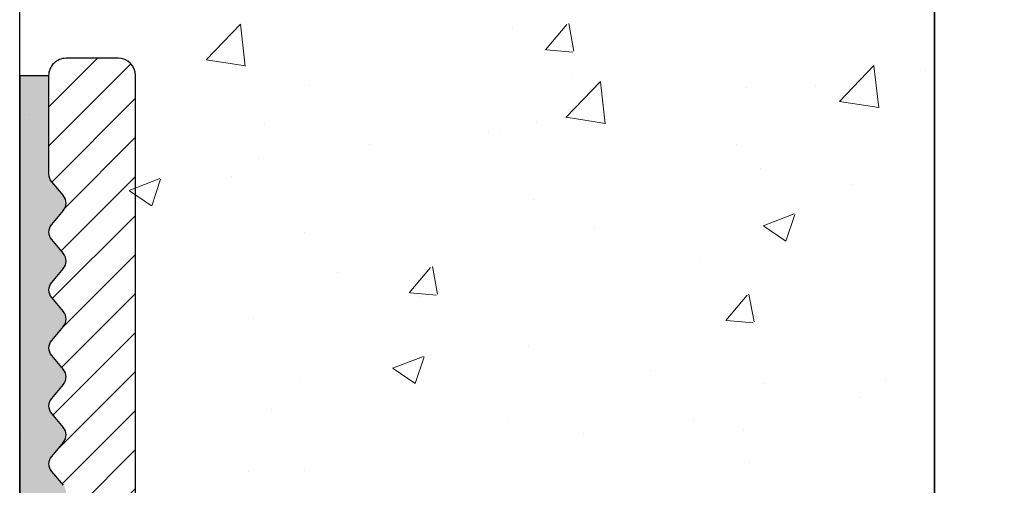
# Model space of a CAD drawing. Units: millimetres. Extents: x 3483 to 3693, y 1233 to 1528.
# Drawn here: x 3572 to 3589, y 1363 to 1371 of the extents above; entities that cross this region are included whole.
import ezdxf

# ---------------------------------------------------------------- set-up
doc = ezdxf.new("R2010")
doc.units = ezdxf.units.MM
doc.linetypes.add('NASCOSTA', pattern=[9.524999999999995, 6.349999999999996, -3.174999999999998])
for name, color, linetype, lineweight in [('Baukleber', 120, 'NASCOSTA', 18), ('Profile Sch', 251, 'Continuous', 15), ('Putz', 252, 'Continuous', 20)]:
    doc.layers.add(name, color=color, linetype=linetype, lineweight=lineweight)

msp = doc.modelspace()

# ---------------------------------------------------------------- hatches: boundary and pattern name
at = {"layer": 'Baukleber', "transparency": 33554687}
h = msp.add_hatch(color=256, dxfattribs=at)
edge = h.paths.add_edge_path()
edge.add_arc((3572.781288676454, 1366.47830803989), 0.1999999999992636, 319.6392957246731, 40.36176629217027, ccw=False)
edge.add_line((3572.933685203415, 1366.348788548809), (3572.728892305962, 1366.107823068956))
edge.add_arc((3572.881289250965, 1365.978304069756), 0.2000000000002664, 139.6394806549424, 220.361766291133)
edge.add_line((3572.728895124761, 1365.848781753924), (3572.933683274672, 1365.607830911114))
edge.add_arc((3572.781289148467, 1365.478308595282), 0.2000000000006064, 319.63929572547715, 40.361766291048696, ccw=False)
edge.add_line((3572.93368567543, 1365.348789104201), (3572.728892724002, 1365.107823560837))
edge.add_arc((3572.88128925096, 1364.978304069755), 0.1999999999979728, 139.639295724152, 220.3617662901056)
edge.add_line((3572.728895124756, 1364.848781753927), (3572.933682604898, 1364.607831699158))
edge.add_arc((3572.781288478691, 1364.478309383327), 0.2000000000016436, 319.63948065467935, 40.36176629056229, ccw=False)
edge.add_line((3572.933685423695, 1364.348790384125), (3572.728892305962, 1364.107823068957))
edge.add_arc((3572.881289250964, 1363.978304069757), 0.1999999999994261, 139.6394806548233, 220.3617662910189)
edge.add_line((3572.72889512476, 1363.848781753926), (3572.933683274672, 1363.607830911114))
edge.add_arc((3572.781289148467, 1363.478308595282), 0.2000000000001991, 319.6392957246086, 40.36176629108343, ccw=False)
edge.add_line((3572.933685675428, 1363.3487891042), (3572.728893196018, 1363.107824116229))
edge.add_arc((3572.881289722981, 1362.978304625149), 0.2000000000007537, 139.6392957254275, 220.3607042745726)
edge.add_line((3572.728893196018, 1362.848785134068), (3572.933685675428, 1362.607820146098))
edge.add_arc((3572.781289148467, 1362.478300655015), 0.2000000000002111, 319.63823370891663, 40.36070427539141, ccw=False)
edge.add_line((3572.933683274672, 1362.348778339183), (3572.72889512476, 1362.107827496372))
edge.add_arc((3572.881289250964, 1361.978305180541), 0.1999999999989291, 139.6382337089464, 220.3605193452114)
edge.add_line((3572.728892305962, 1361.848786181341), (3572.933685423695, 1361.607818866172))
edge.add_arc((3572.781288478692, 1361.478299866971), 0.2000000000011554, 319.63823370935336, 40.360519345355385, ccw=False)
edge.add_line((3572.933682604898, 1361.348777551139), (3572.728895124756, 1361.10782749637))
edge.add_arc((3572.88128925096, 1360.978305180542), 0.1999999999975606, 139.63823370981, 220.3607042758827)
edge.add_line((3572.728892724002, 1360.84878568946), (3572.93368567543, 1360.607820146096))
edge.add_arc((3572.781289148469, 1360.478300655016), 0.1999999999988251, 319.6382337085791, 40.36070427494468, ccw=False)
edge.add_line((3572.933683274672, 1360.348778339184), (3572.728895124761, 1360.107827496374))
edge.add_arc((3572.881289250965, 1359.978305180542), 0.2000000000002111, 139.6382337089166, 220.3605193450576)
edge.add_line((3572.728892305962, 1359.848786181341), (3572.933685203415, 1359.607820701489))
edge.add_arc((3572.781288676453, 1359.478301210408), 0.1999999999997518, 319.63823370781483, 40.36070427500931, ccw=False)
edge.add_line((3572.933682802655, 1359.348778894573), (3572.728894652743, 1359.107828051763))
edge.add_arc((3572.881288778947, 1358.978305735932), 0.1999999999989291, 139.6382337089464, 220.3605193452114)
edge.add_line((3572.728891833945, 1358.848786736732), (3572.933684951681, 1358.607819421562))
edge.add_arc((3572.781288006674, 1358.478300422361), 0.2000000000039186, 319.6382337094774, 40.36051934468048, ccw=False)
edge.add_line((3572.933682132883, 1358.348778106528), (3572.728890136652, 1358.107822738195))
edge.add_arc((3572.881284262854, 1357.978300422361), 0.199999999999362, 139.638233708197, 220.3617662915698)
edge.add_line((3572.728890136651, 1357.848778106529), (3572.933682802655, 1357.607821950149))
edge.add_arc((3572.781288676453, 1357.478299634314), 0.1999999999998094, 319.6392957249411, 40.361766292135485, ccw=False)
edge.add_line((3572.933685203415, 1357.348780143233), (3572.728892305962, 1357.10781466338))
edge.add_arc((3572.881289250965, 1356.97829566418), 0.2000000000002664, 139.6394806549424, 220.361766291133)
edge.add_line((3572.728895124761, 1356.848773348348), (3572.933683274672, 1356.607822505538))
edge.add_arc((3572.781289148467, 1356.478300189706), 0.2000000000006064, 319.63929572547715, 40.361766291048696, ccw=False)
edge.add_line((3572.93368567543, 1356.348780698625), (3572.728892724002, 1356.107815155262))
edge.add_arc((3572.88128925096, 1355.978295664179), 0.1999999999979728, 139.639295724152, 220.3617662901056)
edge.add_line((3572.728895124756, 1355.848773348351), (3572.933682604898, 1355.607823293582))
edge.add_arc((3572.781288478691, 1355.478300977751), 0.2000000000016436, 319.63948065467935, 40.36176629056229, ccw=False)
edge.add_line((3572.933685423695, 1355.348781978549), (3572.728892305962, 1355.107814663381))
edge.add_arc((3572.881289250964, 1354.978295664181), 0.1999999999994261, 139.6394806548233, 220.3617662910189)
edge.add_line((3572.72889512476, 1354.84877334835), (3572.933683274672, 1354.607822505538))
edge.add_arc((3572.781289148467, 1354.478300189706), 0.2000000000001991, 319.6392957246086, 40.36176629108343, ccw=False)
edge.add_line((3572.933685675428, 1354.348780698624), (3572.728893196018, 1354.107815710653))
edge.add_arc((3572.881289722981, 1353.978296219573), 0.2000000000002599, 139.6392957253927, 220.3607042746073)
edge.add_line((3572.728893196018, 1353.848776728492), (3572.933685675428, 1353.607811740522))
edge.add_arc((3572.781289148467, 1353.478292249439), 0.2000000000002111, 319.63823370891663, 40.36070427539141, ccw=False)
edge.add_line((3572.933683274672, 1353.348769933607), (3572.72889512476, 1353.107819090796))
edge.add_arc((3572.881289250964, 1352.978296774965), 0.1999999999994228, 139.6382337089811, 220.3605193451767)
edge.add_line((3572.728892305962, 1352.848777775765), (3572.933685423695, 1352.607810460597))
edge.add_arc((3572.781288478691, 1352.478291461395), 0.2000000000016491, 319.6382337094377, 40.36051934532071, ccw=False)
edge.add_line((3572.933682604898, 1352.348769145563), (3572.728895124756, 1352.107819090794))
edge.add_arc((3572.88128925096, 1351.978296774966), 0.1999999999979071, 139.6382337098944, 220.360704275848)
edge.add_line((3572.728892724002, 1351.848777283884), (3572.93368567543, 1351.60781174052))
edge.add_arc((3572.781289148467, 1351.47829224944), 0.2000000000007048, 319.6382337088173, 40.36070427438892, ccw=False)
edge.add_line((3572.933683274672, 1351.348769933608), (3572.728895124761, 1351.107819090798))
edge.add_arc((3572.881289250965, 1350.978296774965), 0.2000000000003583, 139.6382337088669, 220.3605193450576)
edge.add_line((3572.728892305962, 1350.848777775765), (3572.933685203415, 1350.607812295913))
edge.add_arc((3572.781288676455, 1350.478292804832), 0.1999999999988595, 319.63823370756177, 40.360704275312116, ccw=False)
edge.add_line((3572.933682802655, 1350.348770488997), (3572.728894652743, 1350.107819646187))
edge.add_arc((3572.881288778947, 1349.978297330356), 0.1999999999992756, 139.6382337090308, 220.3617662916194)
edge.add_line((3572.728894652745, 1349.848775014523), (3572.933682802655, 1349.607824171714))
edge.add_arc((3572.781288676453, 1349.47830185588), 0.1999999999998094, 319.6392957249411, 40.361766292135485, ccw=False)
edge.add_line((3572.933685203415, 1349.348782364798), (3572.728892305962, 1349.107816884946))
edge.add_arc((3572.881289250965, 1348.978297885746), 0.2000000000002664, 139.6394806549424, 220.361766291133)
edge.add_line((3572.728895124761, 1348.848775569913), (3572.933683274672, 1348.607824727103))
edge.add_arc((3572.781289148467, 1348.478302411271), 0.2000000000006064, 319.63929572547715, 40.361766291048696, ccw=False)
edge.add_line((3572.93368567543, 1348.348782920191), (3572.728892724002, 1348.107817376827))
edge.add_arc((3572.88128925096, 1347.978297885745), 0.1999999999974791, 139.6392957241173, 220.36176629019)
edge.add_line((3572.728895124756, 1347.848775569917), (3572.933682604898, 1347.607825515148))
edge.add_arc((3572.781288478691, 1347.478303199316), 0.2000000000016436, 319.63948065467935, 40.36176629056229, ccw=False)
edge.add_line((3572.933685423695, 1347.348784200115), (3572.728892305962, 1347.107816884946))
edge.add_arc((3572.881289250964, 1346.978297885747), 0.1999999999989323, 139.6394806547886, 220.3617662910536)
edge.add_line((3572.72889512476, 1346.848775569915), (3572.933683274672, 1346.607824727104))
edge.add_arc((3572.781289148467, 1346.478302411272), 0.2000000000001991, 319.6392957246086, 40.36176629108343, ccw=False)
edge.add_line((3572.933685675428, 1346.348782920189), (3572.728893196018, 1346.107817932219))
edge.add_arc((3572.881289722981, 1345.978298441138), 0.2000000000007537, 139.6392957254275, 220.3607042745726)
edge.add_line((3572.728893196018, 1345.848778950058), (3572.933685675428, 1345.607813962087))
edge.add_arc((3572.781289148467, 1345.478294471005), 0.2000000000002111, 319.63823370891663, 40.36070427539141, ccw=False)
edge.add_line((3572.933683274672, 1345.348772155173), (3572.72889512476, 1345.107821312361))
edge.add_arc((3572.881289250964, 1344.97829899653), 0.1999999999989291, 139.6382337089464, 220.3605193452114)
edge.add_line((3572.728892305962, 1344.84877999733), (3572.933685423695, 1344.607812682162))
edge.add_arc((3572.781288478691, 1344.47829368296), 0.2000000000016491, 319.6382337094377, 40.36051934532071, ccw=False)
edge.add_line((3572.933682604898, 1344.348771367129), (3572.728895124756, 1344.10782131236))
edge.add_arc((3572.88128925096, 1343.978298996532), 0.1999999999975606, 139.63823370981, 220.3607042758827)
edge.add_line((3572.728892724002, 1343.84877950545), (3572.93368567543, 1343.607813962086))
edge.add_arc((3572.781289148467, 1343.478294471005), 0.2000000000007048, 319.6382337088173, 40.36070427438892, ccw=False)
edge.add_line((3572.933683274672, 1343.348772155173), (3572.728895124761, 1343.107821312363))
edge.add_arc((3572.881289250965, 1342.978298996531), 0.2000000000003583, 139.6382337088669, 220.3605193450576)
edge.add_line((3572.728892305962, 1342.848779997331), (3572.933685203415, 1342.607814517478))
edge.add_arc((3572.781288676453, 1342.478295026397), 0.1999999999997518, 319.63823370781483, 40.36070427500931, ccw=False)
edge.add_line((3572.933682802655, 1342.348772710563), (3572.728890136651, 1342.107816554182))
edge.add_arc((3572.881284262854, 1341.97829423835), 0.1999999999992668, 139.6382337084302, 220.361766291803)
edge.add_line((3572.728890136652, 1341.848771922516), (3572.933682132883, 1341.607816554184))
edge.add_arc((3572.781288006676, 1341.47829423835), 0.2000000000030296, 319.6394806550168, 40.361766290825415, ccw=False)
edge.add_line((3572.933684951681, 1341.348775239149), (3572.728891833945, 1341.107807923979))
edge.add_arc((3572.881288778947, 1340.978288924779), 0.1999999999994261, 139.6394806548233, 220.3617662910189)
edge.add_line((3572.728894652743, 1340.848766608948), (3572.933682802654, 1340.607815766138))
edge.add_arc((3572.781288676453, 1340.478293450304), 0.1999999999998094, 319.6392957249411, 40.361766292135485, ccw=False)
edge.add_line((3572.933685203414, 1340.348773959222), (3572.728892305961, 1340.10780847937))
edge.add_arc((3572.881289250965, 1339.97828948017), 0.2000000000002664, 139.6394806549424, 220.361766291133)
edge.add_line((3572.72889512476, 1339.848767164337), (3572.933683274671, 1339.607816321527))
edge.add_arc((3572.781289148466, 1339.478294005695), 0.2000000000006064, 319.63929572547715, 40.361766291048696, ccw=False)
edge.add_line((3572.93368567543, 1339.348774514615), (3572.728892724002, 1339.107808971251))
edge.add_arc((3572.88128925096, 1338.978289480169), 0.1999999999979728, 139.639295724152, 220.3617662901056)
edge.add_line((3572.728895124755, 1338.848767164341), (3572.933682604898, 1338.607817109572))
edge.add_arc((3572.781288478691, 1338.47829479374), 0.2000000000016436, 319.63948065467935, 40.36176629056229, ccw=False)
edge.add_line((3572.933685423694, 1338.348775794539), (3572.728892305961, 1338.10780847937))
edge.add_arc((3572.881289250964, 1337.97828948017), 0.1999999999994261, 139.6394806548233, 220.3617662910189)
edge.add_line((3572.72889512476, 1337.848767164339), (3572.933683274671, 1337.607816321528))
edge.add_arc((3572.781289148467, 1337.478294005696), 0.2000000000001991, 319.6392957246086, 40.36176629108343, ccw=False)
edge.add_line((3572.933685675428, 1337.348774514614), (3572.728893196017, 1337.107809526643))
edge.add_arc((3572.881289722981, 1336.978290035562), 0.2000000000007537, 139.6392957254275, 220.3607042745726)
edge.add_line((3572.728893196017, 1336.848770544482), (3572.933685675428, 1336.607805556511))
edge.add_arc((3572.781289148467, 1336.478286065429), 0.2000000000002111, 319.63823370891663, 40.36070427539141, ccw=False)
edge.add_line((3572.933683274671, 1336.348763749597), (3572.72889512476, 1336.107812906786))
edge.add_arc((3572.881289250963, 1335.978290590954), 0.1999999999989291, 139.6382337089464, 220.3605193452114)
edge.add_line((3572.728892305961, 1335.848771591754), (3572.933685423694, 1335.607804276586))
edge.add_arc((3572.781288478691, 1335.478285277384), 0.2000000000011554, 319.63823370935336, 40.360519345355385, ccw=False)
edge.add_line((3572.933682604898, 1335.348762961553), (3572.728895124755, 1335.107812906784))
edge.add_arc((3572.88128925096, 1334.978290590956), 0.1999999999975606, 139.63823370981, 220.3607042758827)
edge.add_line((3572.728892724002, 1334.848771099874), (3572.93368567543, 1334.60780555651))
edge.add_arc((3572.781289148469, 1334.478286065429), 0.1999999999988251, 319.6382337085791, 40.36070427494468, ccw=False)
edge.add_line((3572.933683274671, 1334.348763749597), (3572.72889512476, 1334.107812906787))
edge.add_arc((3572.881289250965, 1333.978290590955), 0.2000000000002111, 139.6382337089166, 220.3605193450576)
edge.add_line((3572.728892305961, 1333.848771591755), (3572.933685203414, 1333.607806111902))
edge.add_arc((3572.781288676453, 1333.478286620821), 0.1999999999997518, 319.63823370781483, 40.36070427500931, ccw=False)
edge.add_line((3572.933682802654, 1333.348764304987), (3572.728891278452, 1333.107809492033))
edge.add_arc((3572.881285404656, 1332.9782871762), 0.2000000000003063, 139.6382337086833, 220.3617662913167)
edge.add_line((3572.728891278452, 1332.848764860368), (3572.933683274671, 1332.607809492045))
edge.add_arc((3572.781289148469, 1332.478287176213), 0.1999999999988739, 319.63929572505526, 40.361766291420906, ccw=False)
edge.add_line((3572.93368567543, 1332.348767685133), (3572.728892724002, 1332.107802141768))
edge.add_arc((3572.88128925096, 1331.978282650686), 0.1999999999974791, 139.6392957241173, 220.36176629019)
edge.add_line((3572.728895124755, 1331.848760334859), (3572.933682604898, 1331.607810280089))
edge.add_arc((3572.781288478691, 1331.478287964258), 0.2000000000012971, 319.63948065446095, 40.36176629046298, ccw=False)
edge.add_line((3572.933685423694, 1331.348768965056), (3572.728892305961, 1331.107801649888))
edge.add_arc((3572.881289250963, 1330.978282650688), 0.1999999999989323, 139.6394806547886, 220.3617662910536)
edge.add_line((3572.72889512476, 1330.848760334857), (3572.933683274671, 1330.607809492045))
edge.add_arc((3572.781289148467, 1330.478287176213), 0.2000000000001991, 319.6392957246086, 40.36176629108343, ccw=False)
edge.add_line((3572.933685675428, 1330.348767685131), (3572.728893196017, 1330.10780269716))
edge.add_arc((3572.881289722981, 1329.97828320608), 0.2000000000007537, 139.6392957254275, 220.3607042745726)
edge.add_line((3572.728893196017, 1329.848763714999), (3572.933685675428, 1329.607798727029))
edge.add_arc((3572.781289148467, 1329.478279235946), 0.2000000000002111, 319.63823370891663, 40.36070427539141, ccw=False)
edge.add_line((3572.933683274671, 1329.348756920114), (3572.72889512476, 1329.107806077303))
edge.add_arc((3572.881289250964, 1328.978283761472), 0.1999999999994228, 139.6382337089811, 220.3605193451767)
edge.add_line((3572.728892305961, 1328.848764762272), (3572.933685423694, 1328.607797447104))
edge.add_arc((3572.781288478691, 1328.478278447902), 0.2000000000016491, 319.6382337094377, 40.36051934532071, ccw=False)
edge.add_line((3572.933682604898, 1328.34875613207), (3572.728895124755, 1328.107806077301))
edge.add_arc((3572.88128925096, 1327.978283761473), 0.1999999999979071, 139.6382337098944, 220.360704275848)
edge.add_line((3572.728892724002, 1327.848764270391), (3572.93368567543, 1327.607798727027))
edge.add_arc((3572.781289148466, 1327.478279235947), 0.2000000000007048, 319.6382337088173, 40.36070427438892, ccw=False)
edge.add_line((3572.933683274671, 1327.348756920115), (3572.72889512476, 1327.107806077305))
edge.add_arc((3572.881289250965, 1326.978283761473), 0.2000000000003583, 139.6382337088669, 220.3605193450576)
edge.add_line((3572.728892305961, 1326.848764762272), (3572.933685203414, 1326.60779928242))
edge.add_arc((3572.781288676453, 1326.478279791339), 0.1999999999997518, 319.63823370781483, 40.36070427500931, ccw=False)
edge.add_line((3572.933682802654, 1326.348757475504), (3572.728894652743, 1326.107806632694))
edge.add_arc((3572.881288778947, 1325.978284316863), 0.1999999999994228, 139.6382337089811, 220.3605193451767)
edge.add_line((3572.728891833945, 1325.848765317663), (3572.933684951681, 1325.607798002494))
edge.add_arc((3572.781288006675, 1325.478279003292), 0.2000000000030263, 319.6382337091746, 40.360519344983175, ccw=False)
edge.add_line((3572.933682132882, 1325.348756687459), (3572.728890136651, 1325.107801319126))
edge.add_arc((3572.881284262854, 1324.978279003293), 0.199999999999362, 139.638233708197, 220.3617662915698)
edge.add_line((3572.728890136651, 1324.84875668746), (3572.933682802654, 1324.60780053108))
edge.add_arc((3572.781288676453, 1324.478278215245), 0.1999999999998094, 319.6392957249411, 40.361766292135485, ccw=False)
edge.add_line((3572.933685203414, 1324.348758724164), (3572.728892305961, 1324.107793244311))
edge.add_arc((3572.881289250965, 1323.978274245111), 0.2000000000002664, 139.6394806549424, 220.361766291133)
edge.add_line((3572.72889512476, 1323.848751929279), (3572.933683274671, 1323.607801086469))
edge.add_arc((3572.781289148466, 1323.478278770637), 0.2000000000006064, 319.63929572547715, 40.361766291048696, ccw=False)
edge.add_line((3572.93368567543, 1323.348759279556), (3572.728892724002, 1323.107793736192))
edge.add_arc((3572.88128925096, 1322.97827424511), 0.1999999999974791, 139.6392957241173, 220.36176629019)
edge.add_line((3572.728895124755, 1322.848751929283), (3572.933682604898, 1322.607801874513))
edge.add_arc((3572.781288478691, 1322.478279558682), 0.2000000000016436, 319.63948065467935, 40.36176629056229, ccw=False)
edge.add_line((3572.933685423694, 1322.34876055948), (3572.728892305961, 1322.107793244312))
edge.add_arc((3572.881289250963, 1321.978274245112), 0.1999999999989323, 139.6394806547886, 220.3617662910536)
edge.add_line((3572.72889512476, 1321.848751929281), (3572.933683274671, 1321.607801086469))
edge.add_arc((3572.781289148467, 1321.478278770637), 0.2000000000001991, 319.6392957246086, 40.36176629108343, ccw=False)
edge.add_line((3572.933685675428, 1321.348759279555), (3572.728893196017, 1321.107794291584))
edge.add_arc((3572.881289722981, 1320.978274800504), 0.2000000000007537, 139.6392957254275, 220.3607042745726)
edge.add_line((3572.728893196017, 1320.848755309423), (3572.933685675428, 1320.607790321453))
edge.add_arc((3572.781289148467, 1320.47827083037), 0.2000000000002111, 319.63823370891663, 40.36070427539141, ccw=False)
edge.add_line((3572.933683274671, 1320.348748514538), (3572.72889512476, 1320.107797671727))
edge.add_arc((3572.881289250963, 1319.978275355896), 0.1999999999989291, 139.6382337089464, 220.3605193452114)
edge.add_line((3572.728892305961, 1319.848756356696), (3572.933685423694, 1319.607789041528))
edge.add_arc((3572.781288478691, 1319.478270042326), 0.2000000000016491, 319.6382337094377, 40.36051934532071, ccw=False)
edge.add_line((3572.933682604898, 1319.348747726494), (3572.728895124755, 1319.107797671725))
edge.add_arc((3572.88128925096, 1318.978275355897), 0.1999999999975606, 139.63823370981, 220.3607042758827)
edge.add_line((3572.728892724002, 1318.848755864815), (3572.93368567543, 1318.607790321451))
edge.add_arc((3572.781289148466, 1318.478270830371), 0.2000000000007048, 319.6382337088173, 40.36070427438892, ccw=False)
edge.add_line((3572.933683274671, 1318.348748514539), (3572.72889512476, 1318.107797671729))
edge.add_arc((3572.881289250965, 1317.978275355897), 0.2000000000003583, 139.6382337088669, 220.3605193450576)
edge.add_line((3572.728892305961, 1317.848756356696), (3572.933685203414, 1317.607790876844))
edge.add_arc((3572.781288676453, 1317.478271385763), 0.1999999999997518, 319.63823370781483, 40.36070427500931, ccw=False)
edge.add_line((3572.933682802654, 1317.348749069928), (3572.728894652743, 1317.107798227118))
edge.add_arc((3572.881288778946, 1316.978275911287), 0.1999999999989291, 139.6382337089464, 220.3617662916541)
edge.add_line((3572.728894652744, 1316.848753595454), (3572.933682802654, 1316.607802752645))
edge.add_arc((3572.781288676454, 1316.478280436811), 0.1999999999987699, 319.63929572482203, 40.36176629257233, ccw=False)
edge.add_line((3572.933685203414, 1316.348760945729), (3572.728892305961, 1316.107795465877))
edge.add_arc((3572.881289250965, 1315.978276466677), 0.2000000000002664, 139.6394806549424, 220.3617662910834)
edge.add_line((3572.72889512476, 1315.848754150845), (3572.933674306362, 1315.60781386002))
edge.add_arc((3572.781280180156, 1315.478291544187), 0.2000000000020918, 2.6062707547680475e-10, 40.36176629112799, ccw=False)
edge.add_line((3572.981280180158, 1315.478291544188), (3572.981280180159, 1315.278303544182))
edge.add_line((3572.981280180159, 1315.278303544181), (3572.181288778945, 1315.278303544181))
edge.add_line((3572.181288778945, 1315.278303544181), (3572.181288778945, 1369.678303544182))
edge.add_line((3572.181288778945, 1369.678303544182), (3572.681288778945, 1369.678303544182))
edge.add_line((3572.681288778945, 1369.678303544182), (3572.681288778949, 1367.978303514369))
edge.add_arc((3572.881288778955, 1367.978303514366), 0.2000000000052751, 180, 220.3617662892211)
edge.add_line((3572.728894652742, 1367.848781198536), (3572.933682132883, 1367.60783114377))
edge.add_arc((3572.781288006676, 1367.478308827937), 0.2000000000030296, 319.6394806550168, 40.361766290825415, ccw=False)
edge.add_line((3572.933684951682, 1367.348789828735), (3572.728891833945, 1367.107822513566))
edge.add_arc((3572.881288778948, 1366.978303514366), 0.1999999999994261, 139.6394806548233, 220.3617662910189)
edge.add_line((3572.728894652744, 1366.848781198535), (3572.933682802655, 1366.607830355725))
at = {"layer": 'Profile Sch'}
h = msp.add_hatch(dxfattribs=at)
h.set_pattern_fill('ANSI31', color=256, scale=0.15, angle=179.999999999999)
h.set_pattern_definition([(45, (-69.51228436730116, 90.9935360689467), (-0.3367596045400932, 0.3367596045400932), [])])
h.paths.add_polyline_path([(3574.181288778945, 1339.978303544192, 0.4828910527248135), (3574.911765046265, 1340.89831655217), (3574.181288778945, 1343.978303544192), (3574.931288778945, 1343.978303544192), (3574.931288778945, 1345.328303544192, 0.414213562374427), (3574.781288778945, 1345.478303544192), (3574.680864586454, 1345.478303544192, -0.4142396452597399), (3574.180864588436, 1345.978348070064), (3574.181220791449, 1349.978303544193, -0.4142135623782007), (3574.481220791449, 1350.278303544192), (3586.131689511795, 1350.278303544192, -0.4142135623697652), (3586.431689511795, 1349.978303544193), (3586.431288778945, 1344.128303544192, 0.4142135623668793), (3586.581288778945, 1343.978303544192), (3587.220815679771, 1343.978303544192), (3586.450812511624, 1340.89831655217, 0.4828910527270995), (3587.181288778945, 1339.978303544192), (3588.981287715056, 1339.978303544192, 0.736419568064381), (3589.094641927999, 1340.343078610291), (3588.840431284984, 1340.517958511984, -0.3675434119754759), (3588.780984364946, 1340.770086389457), (3588.925015970553, 1341.05161683171, 0.3675443278820807), (3588.865569344529, 1341.303745283873), (3588.610953363883, 1341.491271808384, -0.3675434119732971), (3588.55150644385, 1341.743399685859), (3588.695537842694, 1342.024931964997, 0.3675434119903949), (3588.636090922661, 1342.277059842474), (3588.38147577475, 1342.464585753671, -0.3675443278922867), (3588.322029148728, 1342.716714205829), (3588.466060792295, 1342.998244722283, 0.3675443278873095), (3588.406614166269, 1343.250373174446), (3588.151998185628, 1343.437899698956, -0.3675434119545098), (3588.092551265589, 1343.69002757643), (3588.236582871196, 1343.971558018682, 0.3675443278944673), (3588.177136245172, 1344.223686470845), (3587.922520264527, 1344.411212995357, -0.3675434119788888), (3587.863073344492, 1344.663340872831), (3588.007095308817, 1344.944854710699, 0.2737383063736673), (3587.994573578178, 1345.148194519063), (3587.615811741101, 1345.706743393771, -0.3370355962394699), (3587.628945262974, 1345.948511728645), (3587.832946551635, 1346.188545777794, 0.3675443279079251), (3587.832944150878, 1346.447587584709), (3587.628156000967, 1346.68853842752, -0.3675434119671186), (3587.628153182168, 1346.947579742551), (3587.832946299901, 1347.188547057719, 0.3675434119697488), (3587.832943481104, 1347.447588372753), (3587.628156000962, 1347.688538427522, -0.36754432787693), (3587.628153600208, 1347.947580234432), (3587.832946551637, 1348.188545777796, 0.3675443278984372), (3587.832944150878, 1348.447587584708), (3587.628156000967, 1348.688538427518, -0.3675434119787939), (3587.628153182168, 1348.94757974255), (3587.832946079621, 1349.188545222403, 0.3675443279064751), (3587.832943678861, 1349.447587029319), (3587.62815552895, 1349.688537872129, -0.3675434119710512), (3587.628152710151, 1349.94757918716), (3587.832945827888, 1350.188546502329, 0.367543411961859), (3587.832943009089, 1350.447587817364), (3587.628155528948, 1350.68853787213, -0.177955015995929), (3587.580549655155, 1350.818060187963), (3587.580549655153, 1351.678303542101, 0.4142135623673234), (3587.280549655153, 1351.9783035421), (3586.481283909125, 1351.978301656138, 0.1779487942731576), (3586.351765381848, 1351.930698601143), (3586.110799901995, 1351.72590570369, -0.3675443279002074), (3585.851758095079, 1351.72590810445), (3585.610807252269, 1351.930696254362, 0.367543411985467), (3585.351765937238, 1351.93069907316), (3585.110798622069, 1351.725905955424, -0.367543411975476), (3584.851757307034, 1351.725908774222), (3584.610807252268, 1351.930696254363, 0.3675495878043342), (3584.351762620599, 1351.930696254359), (3584.110812565837, 1351.725908774222, -0.36754341197582), (3583.851771250802, 1351.725905955424), (3583.610803935632, 1351.93069907316, 0.3675434119841396), (3583.351762620602, 1351.930696254362), (3583.110811777791, 1351.72590810445, -0.3675443279002074), (3582.851769970875, 1351.72590570369), (3582.610804491023, 1351.930698601143, 0.3675434119837344), (3582.351763175991, 1351.930695782345), (3582.110812333181, 1351.725907632434, -0.3675443278838125), (3581.851770526268, 1351.725905231675), (3581.610804982904, 1351.930698183103, 0.3675443278835787), (3581.351763175994, 1351.930695782349), (3581.110813121225, 1351.725908302207, -0.3675434119799123), (3580.851771806192, 1351.725905483411), (3580.610804491023, 1351.930698601143, 0.3675434119748119), (3580.351763175992, 1351.930695782345), (3580.110812333181, 1351.725907632434, -0.3675443278974789), (3579.851770526267, 1351.725905231677), (3579.610805538297, 1351.930697711087, 0.3675390679868985), (3579.351766556135, 1351.930697711087), (3579.110801568164, 1351.725905231677, -0.3675443278962254), (3578.85175976125, 1351.725907632434), (3578.610808918439, 1351.930695782345, 0.3675434119833777), (3578.351767603408, 1351.930698601144), (3578.110800288239, 1351.725905483411, -0.3675434119701667), (3577.851758973206, 1351.725908302207), (3577.610808918437, 1351.93069578235, 0.3675443278894285), (3577.351767111527, 1351.930698183103), (3577.110801568163, 1351.725905231675, -0.3675443278813054), (3576.85175976125, 1351.725907632434), (3576.61080891844, 1351.930695782345, 0.3675495878107), (3576.351764286776, 1351.930695782344), (3576.110813443966, 1351.725907632434, -0.3675443278821411), (3575.851771637053, 1351.725905231675), (3575.610803872151, 1351.930700071155, 0.1779502353112203), (3575.481284381071, 1351.978303544192), (3574.481288778945, 1351.978303544193, -0.4142135623742049), (3574.181288778945, 1352.278303544192), (3574.181288778945, 1369.678303544182, 0.4142135623733171), (3573.881288778945, 1369.978303544182), (3572.981288778945, 1369.978303544181, 0.4142135623808645), (3572.681288778945, 1369.678303544182), (3572.681288778949, 1367.978303514369, 0.1779550159972777), (3572.728894652742, 1367.848781198536), (3572.933682132883, 1367.60783114377, -0.367543411961859), (3572.933684951682, 1367.348789828735), (3572.728891833945, 1367.107822513566, 0.367543411974394), (3572.728894652744, 1366.848781198535), (3572.933682802655, 1366.607830355725, -0.3675443278943575), (3572.933685203415, 1366.348788548809), (3572.728892305962, 1366.107823068956, 0.3675434119779582), (3572.728895124761, 1365.848781753924), (3572.933683274672, 1365.607830911114, -0.3675443278984372), (3572.93368567543, 1365.348789104201), (3572.728892724002, 1365.107823560837, 0.3675443278861226), (3572.728895124756, 1364.848781753927), (3572.933682604898, 1364.607831699158, -0.3675434119797772), (3572.933685423695, 1364.348790384125), (3572.728892305962, 1364.107823068957, 0.3675434119671186), (3572.72889512476, 1363.848781753926), (3572.933683274672, 1363.607830911114, -0.367544327886197), (3572.933685675428, 1363.3487891042), (3572.728893196018, 1363.107824116229, 0.367539067975543), (3572.728893196018, 1362.848785134068), (3572.933685675428, 1362.607820146098, -0.3675443278786757), (3572.933683274672, 1362.348778339183), (3572.72889512476, 1362.107827496372, 0.3675434119710512), (3572.728892305962, 1361.848786181341), (3572.933685423695, 1361.607818866172, -0.3675434119803671), (3572.933682604898, 1361.348777551139), (3572.728895124756, 1361.10782749637, 0.3675443278867125), (3572.728892724002, 1360.84878568946), (3572.93368567543, 1360.607820146096, -0.3675443279032055), (3572.933683274672, 1360.348778339184), (3572.728895124761, 1360.107827496374, 0.367543411967684), (3572.728892305962, 1359.848786181341), (3572.933685203415, 1359.607820701489, -0.3675443279031323), (3572.933682802655, 1359.348778894573), (3572.728894652743, 1359.107828051763, 0.3675434119682983), (3572.728891833945, 1358.848786736732), (3572.933684951681, 1358.607819421562, -0.3675434119724774), (3572.933682132883, 1358.348778106528), (3572.728890136652, 1358.107822738195, 0.3675495878168081), (3572.728890136651, 1357.848778106529), (3572.933682802655, 1357.607821950149, -0.3675443278889254), (3572.933685203415, 1357.348780143233), (3572.728892305962, 1357.10781466338, 0.3675434119779582), (3572.728895124761, 1356.848773348348), (3572.933683274672, 1356.607822505538, -0.3675443278992729), (3572.93368567543, 1356.348780698625), (3572.728892724002, 1356.107815155262, 0.3675443278869584), (3572.728895124756, 1355.848773348351), (3572.933682604898, 1355.607823293582, -0.3675434119797772), (3572.933685423695, 1355.348781978549), (3572.728892305962, 1355.107814663381, 0.3675434119671186), (3572.72889512476, 1354.84877334835), (3572.933683274672, 1354.607822505538, -0.3675443278853612), (3572.933685675428, 1354.348780698624), (3572.728893196018, 1354.107815710653, 0.3675390679792297), (3572.728893196018, 1353.848776728492), (3572.933685675428, 1353.607811740522, -0.3675443278870326), (3572.933683274672, 1353.348769933607), (3572.72889512476, 1353.107819090796, 0.3675434119671186), (3572.728892305962, 1352.848777775765), (3572.933685423695, 1352.607810460597, -0.3675434119797772), (3572.933682604898, 1352.348769145563), (3572.728895124756, 1352.107819090794, 0.3675443278869584), (3572.728892724002, 1351.848777283884), (3572.93368567543, 1351.60781174052, -0.3675443278984372), (3572.933683274672, 1351.348769933608), (3572.728895124761, 1351.107819090798, 0.3675434119746154), (3572.728892305962, 1350.848777775765), (3572.933685203415, 1350.607812295913, -0.367544327864936), (3572.933682802655, 1350.348770488997), (3572.728894652743, 1350.107819646187, 0.3675495877945387), (3572.728894652745, 1349.848775014523), (3572.933682802655, 1349.607824171714, -0.3675443279031323), (3572.933685203415, 1349.348782364798), (3572.728892305962, 1349.107816884946, 0.3675434119779582), (3572.728895124761, 1348.848775569913), (3572.933683274672, 1348.607824727103, -0.3675443278992729), (3572.93368567543, 1348.348782920191), (3572.728892724002, 1348.107817376827, 0.3675443278691628), (3572.728895124756, 1347.848775569917), (3572.933682604898, 1347.607825515148, -0.3675434119797772), (3572.933685423695, 1347.348784200115), (3572.728892305962, 1347.107816884946, 0.3675434119710512), (3572.72889512476, 1346.848775569915), (3572.933683274672, 1346.607824727104, -0.3675443278795114), (3572.933685675428, 1346.348782920189), (3572.728893196018, 1346.107817932219, 0.3675390679713645), (3572.728893196018, 1345.848778950058), (3572.933685675428, 1345.607813962087, -0.3675443278853612), (3572.933683274672, 1345.348772155173), (3572.72889512476, 1345.107821312361, 0.3675434119710512), (3572.728892305962, 1344.84877999733), (3572.933685423695, 1344.607812682162, -0.3675434119764344), (3572.933682604898, 1344.348771367129), (3572.728895124756, 1344.10782131236, 0.3675443278875483), (3572.728892724002, 1343.84877950545), (3572.93368567543, 1343.607813962086, -0.3675443278984372), (3572.933683274672, 1343.348772155173), (3572.728895124761, 1343.107821312363, 0.3675434119779582), (3572.728892305962, 1342.848779997331), (3572.933685203415, 1342.607814517478, -0.3675443279031323), (3572.933682802655, 1342.348772710563), (3572.728890136651, 1342.107816554182, 0.3675495878168081), (3572.728890136652, 1341.848771922516), (3572.933682132883, 1341.607816554184, -0.3675434119626948), (3572.933684951681, 1341.348775239149), (3572.728891833945, 1341.107807923979, 0.3675434119710512), (3572.728894652743, 1340.848766608948), (3572.933682802654, 1340.607815766138, -0.3675443278931039), (3572.933685203414, 1340.348773959222), (3572.728892305961, 1340.10780847937, 0.3675434119737798), (3572.72889512476, 1339.848767164337), (3572.933683274671, 1339.607816321527, -0.3675443279034514), (3572.93368567543, 1339.348774514615), (3572.728892724002, 1339.107808971251, 0.3675443278836156), (3572.728895124755, 1338.848767164341), (3572.933682604898, 1338.607817109572, -0.36754341198312), (3572.933685423694, 1338.348775794539), (3572.728892305961, 1338.10780847937, 0.3675434119595973), (3572.72889512476, 1337.848767164339), (3572.933683274671, 1337.607816321528, -0.3675443278895398), (3572.933685675428, 1337.348774514614), (3572.728893196017, 1337.107809526643, 0.3675390679864069), (3572.728893196017, 1336.848770544482), (3572.933685675428, 1336.607805556511, -0.3675443278853612), (3572.933683274671, 1336.348763749597), (3572.72889512476, 1336.107812906786, 0.3675434119677083), (3572.728892305961, 1335.848771591754), (3572.933685423694, 1335.607804276586, -0.3675434119837099), (3572.933682604898, 1335.348762961553), (3572.728895124755, 1335.107812906784, 0.3675443278842055), (3572.728892724002, 1334.848771099874), (3572.93368567543, 1334.60780555651, -0.36754432789652), (3572.933683274671, 1334.348763749597), (3572.72889512476, 1334.107812906787, 0.3675434119752053), (3572.728892305961, 1333.848771591755), (3572.933685203414, 1333.607806111902, -0.3675443278931039), (3572.933682802654, 1333.348764304987), (3572.728891278452, 1333.107809492033, 0.3675495878089671), (3572.728891278452, 1332.848764860368), (3572.933683274671, 1332.607809492045, -0.3675443278956844), (3572.93368567543, 1332.348767685133), (3572.728892724002, 1332.107802141768, 0.3675443278733414), (3572.728895124755, 1331.848760334859), (3572.933682604898, 1331.607810280089, -0.3675434119837099), (3572.933685423694, 1331.348768965056), (3572.728892305961, 1331.107801649888, 0.3675434119677083), (3572.72889512476, 1330.848760334857), (3572.933683274671, 1330.607809492045, -0.367544327886197), (3572.933685675428, 1330.348767685131), (3572.728893196017, 1330.10780269716, 0.3675390679747072), (3572.728893196017, 1329.848763714999), (3572.933685675428, 1329.607798727029, -0.3675443278853612), (3572.933683274671, 1329.348756920114), (3572.72889512476, 1329.107806077303, 0.3675434119595973), (3572.728892305961, 1328.848764762272), (3572.933685423694, 1328.607797447104, -0.36754341198312), (3572.933682604898, 1328.34875613207), (3572.728895124755, 1328.107806077301, 0.3675443278836156), (3572.728892724002, 1327.848764270391), (3572.93368567543, 1327.607798727027, -0.3675443278992729), (3572.933683274671, 1327.348756920115), (3572.72889512476, 1327.107806077305, 0.367543411981301), (3572.728892305961, 1326.848764762272), (3572.933685203414, 1326.60779928242, -0.3675443278931039), (3572.933682802654, 1326.348757475504), (3572.728894652743, 1326.107806632694, 0.3675434119710512), (3572.728891833945, 1325.848765317663), (3572.933684951681, 1325.607798002494, -0.367543411961859), (3572.933682132882, 1325.348756687459), (3572.728890136651, 1325.107801319126, 0.3675495878168081), (3572.728890136651, 1324.84875668746), (3572.933682802654, 1324.60780053108, -0.3675443278931039), (3572.933685203414, 1324.348758724164), (3572.728892305961, 1324.107793244311, 0.3675434119771224), (3572.72889512476, 1323.848751929279), (3572.933683274671, 1323.607801086469, -0.3675443278992729), (3572.93368567543, 1323.348759279556), (3572.728892724002, 1323.107793736192, 0.3675443278908911), (3572.728895124755, 1322.848751929283), (3572.933682604898, 1322.607801874513, -0.36754341198312), (3572.933685423694, 1322.34876055948), (3572.728892305961, 1322.107793244312, 0.3675434119677083), (3572.72889512476, 1321.848751929281), (3572.933683274671, 1321.607801086469, -0.3675443278895398), (3572.933685675428, 1321.348759279555), (3572.728893196017, 1321.107794291584, 0.3675390679864069), (3572.728893196017, 1320.848755309423), (3572.933685675428, 1320.607790321453, -0.3675443278853612), (3572.933683274671, 1320.348748514538), (3572.72889512476, 1320.107797671727, 0.3675434119677083), (3572.728892305961, 1319.848756356696), (3572.933685423694, 1319.607789041528, -0.36754341198312), (3572.933682604898, 1319.348747726494), (3572.728895124755, 1319.107797671725, 0.3675443279050978), (3572.728892724002, 1318.848755864815), (3572.93368567543, 1318.607790321451, -0.3675443278892446), (3572.933683274671, 1318.348748514539), (3572.72889512476, 1318.107797671729, 0.3675434119771224), (3572.728892305961, 1317.848756356696), (3572.933685203414, 1317.607790876844, -0.3675443278931039), (3572.933682802654, 1317.348749069928), (3572.728894652743, 1317.107798227118, 0.36754958780265), (3572.728894652744, 1316.848753595454), (3572.933682802654, 1316.607802752645, -0.367544327892514), (3572.933685203414, 1316.348760945729), (3572.728892305961, 1316.107795465877, 0.367543411959155), (3572.72889512476, 1315.848754150845), (3572.933674306362, 1315.60781386002, -0.1779550159875185), (3572.981280180158, 1315.478291544188), (3572.981280180159, 1315.278303544182, 0.414213562374649), (3573.281280180159, 1314.978303544182), (3573.881288778945, 1314.978303544182, 0.4142135623755369), (3574.181288778944, 1315.278303544183)])

# ---------------------------------------------------------------- linework, layer by layer
for p, q in [((3572.181288778943, 1273.478303544191), (3572.181288778945, 1494.704394940167)), ((3587.977412449206, 1340.178303456455), (3587.977412449207, 1494.704394940167)), ((3587.977412449207, 1494.704394940167), (3587.977517475266, 1353.218147572722)), ((3587.977412449207, 1494.704394940167), (3587.977517475266, 1353.218147572722)), ((3572.181288778944, 1273.478303544191), (3572.181288778946, 1473.636524071699)), ((3572.181288778944, 1273.478303544191), (3572.181288778946, 1473.636524071699)), ((3573.881288778945, 1369.978303544182), (3572.981288778945, 1369.978303544182)), ((3572.681288778945, 1369.678303544182), (3572.181288778945, 1369.678303544182)), ((3572.181288778945, 1369.678303544182), (3572.181288778945, 1315.278303544181)), ((3572.681288778945, 1369.678303544182), (3572.181288778945, 1369.678303544182)), ((3572.181288778945, 1369.678303544182), (3572.181288778945, 1315.278303544181)), ((3572.681288778945, 1369.678303544182), (3572.681288778949, 1367.978303514369)), ((3572.681288778945, 1369.678303544182), (3572.681288778949, 1367.978303514369)), ((3574.181288778945, 1352.278303544192), (3574.181288778945, 1369.678303544182)), ((3572.728894652742, 1367.848781198536), (3572.933682132883, 1367.60783114377)), ((3572.728894652742, 1367.848781198536), (3572.933682132883, 1367.60783114377)), ((3572.933684951682, 1367.348789828735), (3572.728891833945, 1367.107822513566)), ((3572.933684951682, 1367.348789828735), (3572.728891833945, 1367.107822513566)), ((3572.728894652744, 1366.848781198535), (3572.933682802655, 1366.607830355725)), ((3572.728894652744, 1366.848781198535), (3572.933682802655, 1366.607830355725)), ((3572.933685203415, 1366.348788548809), (3572.728892305962, 1366.107823068956)), ((3572.933685203415, 1366.348788548809), (3572.728892305962, 1366.107823068956)), ((3572.728895124761, 1365.848781753924), (3572.933683274672, 1365.607830911114)), ((3572.728895124761, 1365.848781753924), (3572.933683274672, 1365.607830911114)), ((3572.93368567543, 1365.348789104201), (3572.728892724002, 1365.107823560837)), ((3572.93368567543, 1365.348789104201), (3572.728892724002, 1365.107823560837)), ((3572.728895124756, 1364.848781753927), (3572.933682604898, 1364.607831699158)), ((3572.728895124756, 1364.848781753927), (3572.933682604898, 1364.607831699158)), ((3572.933685423695, 1364.348790384125), (3572.728892305962, 1364.107823068957)), ((3572.933685423695, 1364.348790384125), (3572.728892305962, 1364.107823068957)), ((3572.72889512476, 1363.848781753926), (3572.933683274672, 1363.607830911114)), ((3572.72889512476, 1363.848781753926), (3572.933683274672, 1363.607830911114)), ((3572.933685675428, 1363.3487891042), (3572.728893196018, 1363.107824116229)), ((3572.933685675428, 1363.3487891042), (3572.728893196018, 1363.107824116229)), ((3572.728893196018, 1362.848785134068), (3572.933685675428, 1362.607820146098)), ((3572.728893196018, 1362.848785134068), (3572.933685675428, 1362.607820146098))]:
    msp.add_line(p, q)
at = {"ltscale": 0.5}
msp.add_line((3572.198896193949, 1363.485140963573), (3572.198896193949, 1363.485140963573), dxfattribs=at)
for centre, radius, start, end in [((3572.981288778945, 1369.678303544182), 0.2999999999998408, 89.99999999991316, 180), ((3573.881288778945, 1369.678303544182), 0.2999999999997272, 0, 90), ((3572.881288778954, 1367.978303514366), 0.2000000000041904, 180, 220.3617662894208), ((3572.881288778954, 1367.978303514366), 0.2000000000041904, 180, 220.3617662894208), ((3572.781288006676, 1367.478308827937), 0.2000000000033389, 319.6394806551011, 40.361766290741), ((3572.781288006676, 1367.478308827937), 0.2000000000033389, 319.6394806551011, 40.361766290741), ((3572.881288778948, 1366.978303514366), 0.1999999999998242, 139.6394806549077, 220.3617662909345), ((3572.881288778948, 1366.978303514366), 0.1999999999998242, 139.6394806549077, 220.3617662909345), ((3572.781288676455, 1366.47830803989), 0.1999999999989558, 319.6392957246383, 40.3617662923043), ((3572.781288676455, 1366.47830803989), 0.1999999999989558, 319.6392957246383, 40.3617662923043), ((3572.881289250965, 1365.978304069756), 0.2000000000003506, 139.6394806549424, 220.361766291133), ((3572.881289250965, 1365.978304069756), 0.2000000000003506, 139.6394806549424, 220.361766291133), ((3572.781289148468, 1365.478308595282), 0.1999999999998365, 319.6392957253083, 40.36176629121739), ((3572.781289148468, 1365.478308595282), 0.1999999999998365, 319.6392957253083, 40.36176629121739), ((3572.88128925096, 1364.978304069755), 0.1999999999980451, 139.639295724152, 220.3617662901056), ((3572.88128925096, 1364.978304069755), 0.1999999999980451, 139.639295724152, 220.3617662901056), ((3572.781288478691, 1364.478309383327), 0.2000000000016521, 319.6394806546793, 40.36176629056229), ((3572.781288478691, 1364.478309383327), 0.2000000000016521, 319.6394806546793, 40.36176629056229), ((3572.881289250964, 1363.978304069757), 0.1999999999993564, 139.6394806548233, 220.3617662910189), ((3572.881289250964, 1363.978304069757), 0.1999999999993564, 139.6394806548233, 220.3617662910189), ((3572.781289148468, 1363.478308595282), 0.1999999999993822, 319.6392957244398, 40.36176629125214), ((3572.781289148468, 1363.478308595282), 0.1999999999993822, 319.6392957244398, 40.36176629125214), ((3572.88128972298, 1362.978304625149), 0.2000000000000302, 139.6392957252587, 220.3607042747413), ((3572.88128972298, 1362.978304625149), 0.2000000000000302, 139.6392957252587, 220.3607042747413)]:
    msp.add_arc(centre, radius, start, end)
at = {"layer": 'Putz'}
for p, q in [((3575.398914647207, 1369.950909774353), (3575.992424982393, 1370.569475085802)), ((3576.076546814859, 1369.841622315462), (3575.992359694818, 1370.565291874942)), ((3581.261038704855, 1370.126171679999), (3581.62839182379, 1370.563966079241)), ((3581.747962718166, 1370.103808340496), (3581.659859376386, 1370.581450770738)), ((3580.694970943241, 1370.501318479434), (3580.694970943241, 1370.501318479434)), ((3581.274708754383, 1370.123623653772), (3581.73016897035, 1370.083776048187)), ((3575.401021841134, 1369.952034064896), (3576.07871954016, 1369.846927125378)), ((3581.727051175622, 1369.715303345276), (3581.727051175622, 1369.715303345276)), ((3586.33502030415, 1369.233197082884), (3586.928530639336, 1369.851762394333)), ((3587.012653719517, 1369.123911424906), (3586.928466599476, 1369.847580984386)), ((3587.82548779689, 1369.761675867026), (3587.82548779689, 1369.761675867026)), ((3581.613152782561, 1368.95846216168), (3582.206663117746, 1369.577027473129)), ((3582.290784950212, 1368.849174702789), (3582.206597830171, 1369.572844262269)), ((3577.191809140551, 1369.500672072425), (3577.191809140551, 1369.500672072425)), ((3584.723031178423, 1369.471219546971), (3584.723031178423, 1369.471219546971)), ((3585.917898311364, 1369.510536946885), (3585.917898311364, 1369.510536946885)), ((3586.337128659625, 1369.234307937189), (3587.014826358651, 1369.129200997671)), ((3573.342897438699, 1369.012850356561), (3573.342897438699, 1369.012850356561)), ((3572.346679950711, 1369.000636897606), (3572.346679950711, 1369.000636897606)), ((3581.105484440947, 1368.876970641421), (3581.105484440947, 1368.876970641421)), ((3581.615259976487, 1368.959586452223), (3582.292957675513, 1368.854479512704)), ((3576.414397805716, 1368.828774577826), (3576.414397805716, 1368.828774577826)), ((3580.279155736842, 1368.708424815971), (3580.279155736842, 1368.708424815971)), ((3580.482115660722, 1368.656912258046), (3580.482115660722, 1368.656912258046)), ((3578.219547080666, 1368.497029780059), (3578.219547080666, 1368.497029780059)), ((3584.549833515729, 1368.485049938265), (3584.549833515729, 1368.485049938265)), ((3576.311957595139, 1368.245890859918), (3576.311957595139, 1368.245890859918)), ((3584.969266991645, 1368.071869057495), (3584.969266991645, 1368.071869057495)), ((3574.06977374426, 1367.696351490711), (3574.603314958003, 1367.901158773876)), ((3574.460442837571, 1367.43256336794), (3574.614948349122, 1367.89303327673)), ((3575.835280295262, 1367.945630084972), (3575.835280295262, 1367.945630084972)), ((3574.079297328195, 1367.689971587441), (3574.458333306367, 1367.434308591974)), ((3586.548898503034, 1367.79812039781), (3586.548898503034, 1367.79812039781)), ((3581.056879089038, 1367.535340339697), (3581.056879089038, 1367.535340339697)), ((3585.020714704239, 1367.08607333319), (3585.554255917982, 1367.290880616355)), ((3585.411366145175, 1366.822295925431), (3585.565871656725, 1367.28276583422)), ((3582.105023061453, 1367.035325666811), (3582.105023061453, 1367.035325666811)), ((3585.030221654756, 1367.079698679906), (3585.409257632928, 1366.824035684439)), ((3577.099151043033, 1366.96402090623), (3577.099151043033, 1366.96402090623)), ((3585.820897921581, 1366.756258622483), (3585.820897921581, 1366.756258622483)), ((3583.913308436054, 1366.505119702342), (3583.913308436054, 1366.505119702342)), ((3578.90783764233, 1365.930471082107), (3579.275190761266, 1366.36826548135)), ((3579.394699114357, 1365.908103936782), (3579.306595772577, 1366.385746367024)), ((3577.661147619872, 1366.272530935811), (3577.661147619872, 1366.272530935811)), ((3578.921489828479, 1365.927929126492), (3579.376950044446, 1365.888081520908)), ((3579.100894565638, 1365.871553396877), (3579.100894565638, 1365.871553396877)), ((3584.373377712211, 1365.452298515941), (3584.740730831147, 1365.890092915183)), ((3584.860214265701, 1365.429895408492), (3584.772110923921, 1365.907537838734)), ((3576.214957205356, 1365.491612535516), (3576.214957205356, 1365.491612535516)), ((3584.387012420089, 1365.449757859481), (3584.842472636057, 1365.409910253897)), ((3584.876608894127, 1365.535217891301), (3584.876608894127, 1365.535217891301)), ((3580.96422099152, 1364.998689173501), (3580.96422099152, 1364.998689173501)), ((3578.618220139321, 1364.628385935208), (3579.151761353065, 1364.833193218373)), ((3578.998255266403, 1364.763116076457), (3578.998255266403, 1364.763116076457)), ((3579.008871422071, 1364.364610193948), (3579.163376933621, 1364.825080102738)), ((3578.627729066261, 1364.622015641839), (3579.006765044433, 1364.366352646372)), ((3583.065973121409, 1364.591253756677), (3583.065973121409, 1364.591253756677)), ((3577.006492945515, 1364.427369740036), (3577.006492945515, 1364.427369740036)), ((3585.015174674216, 1364.368663022918), (3585.015174674216, 1364.368663022918)), ((3587.133690976415, 1364.419391436897), (3587.133690976415, 1364.419391436897)), ((3586.702245406552, 1364.130782239301), (3586.702245406552, 1364.130782239301)), ((3576.537198115671, 1363.911422642336), (3576.537198115671, 1363.911422642336)), ((3583.816308046271, 1363.750841377939), (3583.816308046271, 1363.750841377939)), ((3580.571299232636, 1363.605868291919), (3580.571299232636, 1363.605868291919)), ((3580.604915970677, 1363.739560322556), (3580.604915970677, 1363.739560322556)), ((3581.908718560745, 1363.499702457799), (3581.908718560745, 1363.499702457799)), ((3584.672633825683, 1363.567698002776), (3584.672633825683, 1363.567698002776)), ((3584.78395079661, 1362.998566725106), (3584.78395079661, 1362.998566725106)), ((3576.127423791055, 1362.843073560919), (3576.127423791055, 1362.843073560919)), ((3577.096304690328, 1362.866136152334), (3577.096304690328, 1362.866136152334))]:
    msp.add_line(p, q, dxfattribs=at)

doc.saveas('drawing.dxf')
